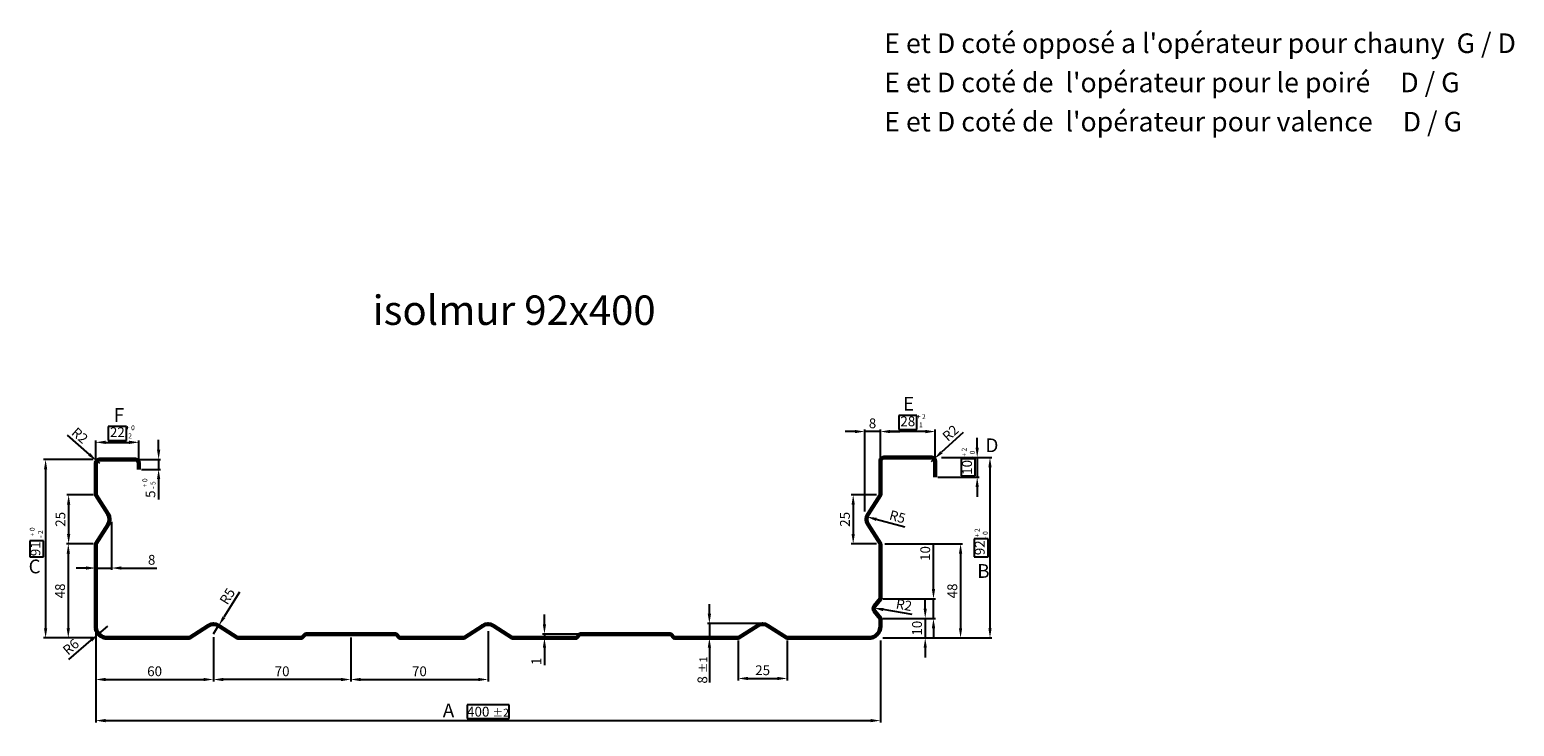
# Model space of a CAD drawing. Units: millimetres. Extents: x -16595 to -12434, y -84329 to -81906.
# Drawn here: x -16595 to -15838, y -84329 to -83973 of the extents above; entities that cross this region are included whole.
import ezdxf

# ---------------------------------------------------------------- set-up
doc = ezdxf.new("R2010")
doc.units = ezdxf.units.MM
doc.layers.get('Defpoints').update_dxf_attribs({"lineweight": 13})
doc.layers.add('COTATION', color=7, linetype='Continuous', lineweight=13)
doc.layers.add('FORT', color=7, linetype='Continuous', lineweight=60)
doc.styles.add('ARIAL', font='ARIAL.TTF')
doc.styles.get("Standard").update_dxf_attribs({"font": 'ARIAL.TTF'})
doc.dimstyles.new('ech1-2', dxfattribs={"dimscale": 2, "dimtxt": 2.5, "dimasz": 2.5, "dimexe": 0.5, "dimexo": 0.625, "dimgap": 0.5, "dimtad": 1, "dimdec": 1, "dimtxsty": 'ARIAL', "dimcen": 2.5, "dimadec": 0, "dimazin": 0, "dimtfac": 1, "dimtdec": 1, "dimtmove": 0, "dimatfit": 3, "dimfxl": 0, "dimarcsym": 0})
doc.dimstyles.new('ech1-2 E', dxfattribs={"dimscale": 2, "dimtxt": 2.5, "dimasz": 2.5, "dimexe": 0.5, "dimexo": 0.625, "dimgap": -0.5, "dimtad": 1, "dimdec": 1, "dimtxsty": 'ARIAL', "dimcen": 2.5, "dimadec": 0, "dimazin": 0, "dimtfac": 1, "dimtdec": 1, "dimtmove": 0, "dimatfit": 3, "dimfxl": 0, "dimarcsym": 0})

# ---------------------------------------------------------------- blocks, each defined once
blk = doc.blocks.new('*D21')
at = {"layer": 'COTATION', "color": 0, "lineweight": -2, "ltscale": 2}
for p, q in [((-16562.81, -84210.52), (-16576.39, -84210.52)), ((-16575.39, -84215.52), (-16575.39, -84230.52)), ((-16562.81, -84235.52), (-16576.39, -84235.52))]:
    blk.add_line(p, q, dxfattribs=at)
at = {"layer": 'COTATION', "color": 0, "ltscale": 2}
for points in [[(-16576.22, -84215.52), (-16574.55, -84215.52), (-16575.39, -84210.52)], [(-16576.22, -84230.52), (-16574.55, -84230.52), (-16575.39, -84235.52)]]:
    blk.add_solid(points, dxfattribs=at)
at = {"layer": 'Defpoints', "color": 0, "ltscale": 2}
for p in [(-16561.56, -84210.52), (-16575.39, -84235.52), (-16561.56, -84235.52)]:
    blk.add_point(p, dxfattribs=at)
at = {"layer": 'COTATION', "color": 0, "ltscale": 2, "insert": (-16578.94, -84223.02), "char_height": 5, "attachment_point": 5, "rotation": 90, "style": 'ARIAL'}
blk.add_mtext('25', dxfattribs=at)
blk = doc.blocks.new('*D22')
at = {"layer": 'COTATION', "color": 0, "linetype": 'ByBlock', "lineweight": -2, "ltscale": 2}
for p, q in [((-16553.56, -84224.27), (-16553.56, -84248.84)), ((-16566.56, -84247.84), (-16571.56, -84247.84)), ((-16561.56, -84246.59), (-16561.56, -84246.84)), ((-16561.56, -84247.84), (-16553.56, -84247.84)), ((-16548.56, -84247.84), (-16530.42, -84247.84))]:
    blk.add_line(p, q, dxfattribs=at)
at = {"layer": 'COTATION', "color": 0, "linetype": 'ByBlock', "ltscale": 2}
for points in [[(-16566.56, -84247.01), (-16566.56, -84248.68), (-16561.56, -84247.84)], [(-16548.56, -84247.01), (-16548.56, -84248.68), (-16553.56, -84247.84)]]:
    blk.add_solid(points, dxfattribs=at)
at = {"layer": 'Defpoints', "color": 0, "linetype": 'ByBlock', "ltscale": 2}
for p in [(-16553.56, -84223.02), (-16561.56, -84247.84), (-16561.56, -84247.84)]:
    blk.add_point(p, dxfattribs=at)
at = {"layer": 'COTATION', "color": 0, "linetype": 'ByBlock', "ltscale": 2, "insert": (-16533.06, -84244.29), "char_height": 5, "attachment_point": 5, "style": 'ARIAL'}
blk.add_mtext('8', dxfattribs=at)
blk = doc.blocks.new('*D23')
at = {"layer": 'COTATION', "color": 0, "lineweight": -2, "ltscale": 2}
for p, q in [((-16564.81, -84235.52), (-16576.57, -84235.52)), ((-16575.57, -84240.52), (-16575.57, -84278.52)), ((-16562.81, -84283.52), (-16576.57, -84283.52))]:
    blk.add_line(p, q, dxfattribs=at)
at = {"layer": 'COTATION', "color": 0, "ltscale": 2}
for points in [[(-16576.4, -84240.52), (-16574.73, -84240.52), (-16575.57, -84235.52)], [(-16576.4, -84278.52), (-16574.73, -84278.52), (-16575.57, -84283.52)]]:
    blk.add_solid(points, dxfattribs=at)
at = {"layer": 'Defpoints', "color": 0, "ltscale": 2}
for p in [(-16563.56, -84235.52), (-16575.57, -84283.52), (-16561.56, -84283.52)]:
    blk.add_point(p, dxfattribs=at)
at = {"layer": 'COTATION', "color": 0, "ltscale": 2, "insert": (-16579.12, -84259.52), "char_height": 5, "attachment_point": 5, "rotation": 90, "style": 'ARIAL'}
blk.add_mtext('48', dxfattribs=at)
blk = doc.blocks.new('*D24')
at = {"layer": 'COTATION', "color": 0, "lineweight": -2, "ltscale": 2}
for p, q in [((-16234.06, -84284.77), (-16234.06, -84305.17)), ((-16209.06, -84284.77), (-16209.06, -84305.17)), ((-16229.06, -84304.17), (-16214.06, -84304.17))]:
    blk.add_line(p, q, dxfattribs=at)
at = {"layer": 'COTATION', "color": 0, "ltscale": 2}
for points in [[(-16229.06, -84303.33), (-16229.06, -84305), (-16234.06, -84304.17)], [(-16214.06, -84303.33), (-16214.06, -84305), (-16209.06, -84304.17)]]:
    blk.add_solid(points, dxfattribs=at)
at = {"layer": 'Defpoints', "color": 0, "ltscale": 2}
for p in [(-16234.06, -84283.52), (-16209.06, -84283.52), (-16209.06, -84304.17)]:
    blk.add_point(p, dxfattribs=at)
at = {"layer": 'COTATION', "color": 0, "ltscale": 2, "insert": (-16221.56, -84300.61), "char_height": 5, "attachment_point": 5, "style": 'ARIAL'}
blk.add_mtext('25', dxfattribs=at)
blk = doc.blocks.new('*D25')
at = {"layer": 'COTATION', "color": 0, "lineweight": -2, "ltscale": 2}
for p, q in [((-16332.81, -84276.52), (-16332.81, -84271.52)), ((-16315.81, -84281.52), (-16333.81, -84281.52)), ((-16332.81, -84281.52), (-16332.81, -84283.52)), ((-16334.06, -84283.52), (-16333.81, -84283.52)), ((-16332.81, -84288.52), (-16332.81, -84297.36))]:
    blk.add_line(p, q, dxfattribs=at)
at = {"layer": 'COTATION', "color": 0, "ltscale": 2}
for points in [[(-16333.65, -84276.52), (-16331.98, -84276.52), (-16332.81, -84281.52)], [(-16333.65, -84288.52), (-16331.98, -84288.52), (-16332.81, -84283.52)]]:
    blk.add_solid(points, dxfattribs=at)
at = {"layer": 'Defpoints', "color": 0, "ltscale": 2}
for p in [(-16314.56, -84281.52), (-16332.81, -84283.52), (-16332.81, -84283.52)]:
    blk.add_point(p, dxfattribs=at)
at = {"layer": 'COTATION', "color": 0, "ltscale": 2, "insert": (-16336.32, -84295.44), "char_height": 5, "attachment_point": 5, "rotation": 90, "style": 'ARIAL'}
blk.add_mtext('1', dxfattribs=at)
blk = doc.blocks.new('*D26')
at = {"layer": 'COTATION', "color": 0, "lineweight": -2, "ltscale": 2}
for p, q in [((-16561.56, -84264.77), (-16561.56, -84305.69)), ((-16501.56, -84289.15), (-16501.56, -84305.69)), ((-16556.56, -84304.69), (-16506.56, -84304.69))]:
    blk.add_line(p, q, dxfattribs=at)
at = {"layer": 'COTATION', "color": 0, "ltscale": 2}
for points in [[(-16556.56, -84303.85), (-16556.56, -84305.52), (-16561.56, -84304.69)], [(-16506.56, -84303.85), (-16506.56, -84305.52), (-16501.56, -84304.69)]]:
    blk.add_solid(points, dxfattribs=at)
at = {"layer": 'Defpoints', "color": 0, "ltscale": 2}
for p in [(-16561.56, -84263.52), (-16501.56, -84287.9), (-16501.56, -84304.69)]:
    blk.add_point(p, dxfattribs=at)
at = {"layer": 'COTATION', "color": 0, "ltscale": 2, "insert": (-16531.56, -84301.13), "char_height": 5, "attachment_point": 5, "style": 'ARIAL'}
blk.add_mtext('60', dxfattribs=at)
blk = doc.blocks.new('*D27')
at = {"layer": 'COTATION', "color": 0, "lineweight": -2, "ltscale": 2}
for p, q in [((-16501.56, -84283.15), (-16501.56, -84305.69)), ((-16431.56, -84286.29), (-16431.56, -84305.69)), ((-16436.56, -84304.69), (-16496.56, -84304.69))]:
    blk.add_line(p, q, dxfattribs=at)
at = {"layer": 'COTATION', "color": 0, "ltscale": 2}
for points in [[(-16496.56, -84303.86), (-16496.56, -84305.53), (-16501.56, -84304.69)], [(-16436.56, -84303.86), (-16436.56, -84305.53), (-16431.56, -84304.69)]]:
    blk.add_solid(points, dxfattribs=at)
at = {"layer": 'Defpoints', "color": 0, "ltscale": 2}
for p in [(-16501.56, -84281.9), (-16431.56, -84285.04), (-16501.56, -84304.69)]:
    blk.add_point(p, dxfattribs=at)
at = {"layer": 'COTATION', "color": 0, "ltscale": 2, "insert": (-16466.56, -84301.14), "char_height": 5, "attachment_point": 5, "style": 'ARIAL'}
blk.add_mtext('70', dxfattribs=at)
blk = doc.blocks.new('*D28')
at = {"layer": 'COTATION', "color": 0, "lineweight": -2, "ltscale": 2}
for p, q in [((-16361.56, -84280.11), (-16361.56, -84305.69)), ((-16431.56, -84283.29), (-16431.56, -84305.69)), ((-16426.56, -84304.69), (-16366.56, -84304.69))]:
    blk.add_line(p, q, dxfattribs=at)
at = {"layer": 'COTATION', "color": 0, "ltscale": 2}
for points in [[(-16426.56, -84303.86), (-16426.56, -84305.53), (-16431.56, -84304.69)], [(-16366.56, -84303.86), (-16366.56, -84305.53), (-16361.56, -84304.69)]]:
    blk.add_solid(points, dxfattribs=at)
at = {"layer": 'Defpoints', "color": 0, "ltscale": 2}
for p in [(-16431.56, -84282.04), (-16361.56, -84278.86), (-16361.56, -84304.69)]:
    blk.add_point(p, dxfattribs=at)
at = {"layer": 'COTATION', "color": 0, "ltscale": 2, "insert": (-16396.56, -84301.14), "char_height": 5, "attachment_point": 5, "style": 'ARIAL'}
blk.add_mtext('70', dxfattribs=at)
blk = doc.blocks.new('*D29')
at = {"layer": 'COTATION', "color": 0, "lineweight": -2, "ltscale": 2}
for p, q in [((-16130.31, -84191.52), (-16104.66, -84191.52)), ((-16105.66, -84196.52), (-16105.66, -84278.52)), ((-16106.66, -84232.97), (-16113.76, -84232.97)), ((-16113.76, -84232.97), (-16113.76, -84242.08)), ((-16106.66, -84242.08), (-16106.66, -84232.97)), ((-16113.76, -84242.08), (-16106.66, -84242.08)), ((-16160.31, -84283.52), (-16104.66, -84283.52))]:
    blk.add_line(p, q, dxfattribs=at)
at = {"layer": 'COTATION', "color": 0, "ltscale": 2}
for points in [[(-16106.49, -84196.52), (-16104.83, -84196.52), (-16105.66, -84191.52)], [(-16106.49, -84278.52), (-16104.83, -84278.52), (-16105.66, -84283.52)]]:
    blk.add_solid(points, dxfattribs=at)
at = {"layer": 'Defpoints', "color": 0, "ltscale": 2}
for p in [(-16131.56, -84191.52), (-16161.56, -84283.52), (-16105.66, -84283.52)]:
    blk.add_point(p, dxfattribs=at)
at = {"layer": 'COTATION', "color": 0, "ltscale": 2, "insert": (-16110.21, -84237.52), "char_height": 5, "attachment_point": 5, "rotation": 90, "style": 'ARIAL'}
blk.add_mtext('92', dxfattribs=at)
blk = doc.blocks.new('*D30')
at = {"layer": 'COTATION', "color": 0, "lineweight": -2, "ltscale": 2}
for p, q in [((-16134.47, -84258.52), (-16134.47, -84236.09)), ((-16160.31, -84263.52), (-16133.47, -84263.52)), ((-16134.47, -84273.52), (-16134.47, -84263.52)), ((-16160.31, -84273.52), (-16133.47, -84273.52)), ((-16134.47, -84278.52), (-16134.47, -84283.52))]:
    blk.add_line(p, q, dxfattribs=at)
at = {"layer": 'COTATION', "color": 0, "ltscale": 2}
for points in [[(-16135.3, -84258.52), (-16133.63, -84258.52), (-16134.47, -84263.52)], [(-16135.3, -84278.52), (-16133.63, -84278.52), (-16134.47, -84273.52)]]:
    blk.add_solid(points, dxfattribs=at)
at = {"layer": 'Defpoints', "color": 0, "ltscale": 2}
for p in [(-16161.56, -84263.52), (-16161.56, -84273.52), (-16134.47, -84273.52)]:
    blk.add_point(p, dxfattribs=at)
at = {"layer": 'COTATION', "color": 0, "ltscale": 2, "insert": (-16138.02, -84240.43), "char_height": 5, "attachment_point": 5, "rotation": 90, "style": 'ARIAL'}
blk.add_mtext('10', dxfattribs=at)
blk = doc.blocks.new('*D31')
at = {"layer": 'COTATION', "color": 0, "lineweight": -2, "ltscale": 2}
for p, q in [((-16138.67, -84268.52), (-16138.67, -84263.52)), ((-16155.31, -84273.52), (-16137.67, -84273.52)), ((-16138.67, -84273.52), (-16138.67, -84283.52)), ((-16155.31, -84283.52), (-16137.67, -84283.52)), ((-16138.67, -84288.52), (-16138.67, -84293.52))]:
    blk.add_line(p, q, dxfattribs=at)
at = {"layer": 'COTATION', "color": 0, "ltscale": 2}
for points in [[(-16139.5, -84268.52), (-16137.84, -84268.52), (-16138.67, -84273.52)], [(-16139.5, -84288.52), (-16137.84, -84288.52), (-16138.67, -84283.52)]]:
    blk.add_solid(points, dxfattribs=at)
at = {"layer": 'Defpoints', "color": 0, "ltscale": 2}
for p in [(-16156.56, -84273.52), (-16156.56, -84283.52), (-16138.67, -84283.52)]:
    blk.add_point(p, dxfattribs=at)
at = {"layer": 'COTATION', "color": 0, "ltscale": 2, "insert": (-16142.22, -84278.52), "char_height": 5, "attachment_point": 5, "rotation": 90, "style": 'ARIAL'}
blk.add_mtext('10', dxfattribs=at)
blk = doc.blocks.new('*D32')
at = {"layer": 'COTATION', "color": 0, "lineweight": -2, "ltscale": 2}
for p, q in [((-16159.31, -84235.52), (-16119.66, -84235.52)), ((-16120.66, -84240.52), (-16120.66, -84278.52)), ((-16160.31, -84283.52), (-16119.66, -84283.52))]:
    blk.add_line(p, q, dxfattribs=at)
at = {"layer": 'COTATION', "color": 0, "ltscale": 2}
for points in [[(-16121.49, -84240.52), (-16119.82, -84240.52), (-16120.66, -84235.52)], [(-16121.49, -84278.52), (-16119.82, -84278.52), (-16120.66, -84283.52)]]:
    blk.add_solid(points, dxfattribs=at)
at = {"layer": 'Defpoints', "color": 0, "ltscale": 2}
for p in [(-16160.56, -84235.52), (-16161.56, -84283.52), (-16120.66, -84283.52)]:
    blk.add_point(p, dxfattribs=at)
at = {"layer": 'COTATION', "color": 0, "ltscale": 2, "insert": (-16124.21, -84259.52), "char_height": 5, "attachment_point": 5, "rotation": 90, "style": 'ARIAL'}
blk.add_mtext('48', dxfattribs=at)
blk = doc.blocks.new('*D33')
at = {"layer": 'COTATION', "color": 0, "lineweight": -2, "ltscale": 2}
for p, q in [((-16562.81, -84192.52), (-16588.14, -84192.52)), ((-16587.14, -84197.52), (-16587.14, -84278.52)), ((-16588.14, -84233.92), (-16595.24, -84233.92)), ((-16595.24, -84233.92), (-16595.24, -84242.12)), ((-16588.14, -84242.12), (-16588.14, -84233.92)), ((-16595.24, -84242.12), (-16588.14, -84242.12)), ((-16562.81, -84283.52), (-16588.14, -84283.52))]:
    blk.add_line(p, q, dxfattribs=at)
at = {"layer": 'COTATION', "color": 0, "ltscale": 2}
for points in [[(-16587.97, -84197.52), (-16586.3, -84197.52), (-16587.14, -84192.52)], [(-16587.97, -84278.52), (-16586.3, -84278.52), (-16587.14, -84283.52)]]:
    blk.add_solid(points, dxfattribs=at)
at = {"layer": 'Defpoints', "color": 0, "ltscale": 2}
for p in [(-16561.56, -84192.52), (-16587.14, -84283.52), (-16561.56, -84283.52)]:
    blk.add_point(p, dxfattribs=at)
at = {"layer": 'COTATION', "color": 0, "ltscale": 2, "insert": (-16591.69, -84238.02), "char_height": 5, "attachment_point": 5, "rotation": 90, "style": 'ARIAL'}
blk.add_mtext('91', dxfattribs=at)
blk = doc.blocks.new('*D34')
at = {"layer": 'COTATION', "color": 0, "lineweight": -2, "ltscale": 2}
for p, q in [((-16561.56, -84284.77), (-16561.56, -84326.65)), ((-16161.56, -84284.77), (-16161.56, -84326.65)), ((-16350.87, -84317.55), (-16372.26, -84317.55)), ((-16372.26, -84317.55), (-16372.26, -84324.65)), ((-16350.87, -84324.65), (-16350.87, -84317.55)), ((-16556.56, -84325.65), (-16166.56, -84325.65)), ((-16372.26, -84324.65), (-16350.87, -84324.65))]:
    blk.add_line(p, q, dxfattribs=at)
at = {"layer": 'COTATION', "color": 0, "ltscale": 2}
for points in [[(-16556.56, -84324.82), (-16556.56, -84326.49), (-16561.56, -84325.65)], [(-16166.56, -84324.82), (-16166.56, -84326.49), (-16161.56, -84325.65)]]:
    blk.add_solid(points, dxfattribs=at)
at = {"layer": 'Defpoints', "color": 0, "ltscale": 2}
for p in [(-16561.56, -84283.52), (-16161.56, -84283.52), (-16161.56, -84325.65)]:
    blk.add_point(p, dxfattribs=at)
at = {"layer": 'COTATION', "color": 0, "ltscale": 2, "insert": (-16361.56, -84321.1), "char_height": 5, "attachment_point": 5, "style": 'ARIAL'}
blk.add_mtext('400 {\\H0.8x;%%P2}', dxfattribs=at)
blk = doc.blocks.new('*D35')
at = {"layer": 'COTATION', "color": 0, "lineweight": -2, "ltscale": 2}
for p, q in [((-16555.56, -84277.52), (-16560.11, -84281.43)), ((-16575.33, -84294.5), (-16563.91, -84284.69))]:
    blk.add_line(p, q, dxfattribs=at)
at = {"layer": 'COTATION', "color": 0, "ltscale": 2}
blk.add_solid([(-16564.45, -84284.06), (-16563.36, -84285.32), (-16560.11, -84281.43)], dxfattribs=at)
at = {"layer": 'Defpoints', "color": 0, "ltscale": 2}
for p in [(-16560.11, -84281.43), (-16555.56, -84277.52)]:
    blk.add_point(p, dxfattribs=at)
at = {"layer": 'COTATION', "color": 0, "ltscale": 2, "insert": (-16573.83, -84288.53), "char_height": 5, "attachment_point": 5, "rotation": 40.6693, "style": 'ARIAL'}
blk.add_mtext('R6', dxfattribs=at)
blk = doc.blocks.new('*D36')
at = {"layer": 'COTATION', "color": 0, "lineweight": -2, "ltscale": 2}
for p, q in [((-16529.52, -84187.52), (-16529.52, -84182.52)), ((-16540.31, -84192.52), (-16528.52, -84192.52)), ((-16538.31, -84197.52), (-16528.52, -84197.52)), ((-16529.52, -84192.52), (-16529.52, -84197.52)), ((-16529.52, -84202.52), (-16529.52, -84212.84))]:
    blk.add_line(p, q, dxfattribs=at)
at = {"layer": 'COTATION', "color": 0, "ltscale": 2}
for points in [[(-16530.35, -84187.52), (-16528.69, -84187.52), (-16529.52, -84192.52)], [(-16530.35, -84202.52), (-16528.69, -84202.52), (-16529.52, -84197.52)]]:
    blk.add_solid(points, dxfattribs=at)
at = {"layer": 'Defpoints', "color": 0, "ltscale": 2}
for p in [(-16541.56, -84192.52), (-16539.56, -84197.52), (-16529.52, -84197.52)]:
    blk.add_point(p, dxfattribs=at)
at = {"layer": 'COTATION', "color": 0, "ltscale": 2, "insert": (-16533.06, -84210.18), "char_height": 5, "attachment_point": 5, "rotation": 90, "style": 'ARIAL'}
blk.add_mtext('5', dxfattribs=at)
blk = doc.blocks.new('*D37')
at = {"layer": 'COTATION', "color": 0, "lineweight": -2}
for p, q in [((-16545.96, -84175.73), (-16555.16, -84175.73)), ((-16555.16, -84175.73), (-16555.16, -84182.75)), ((-16545.96, -84182.75), (-16545.96, -84175.73)), ((-16561.56, -84193.27), (-16561.56, -84182.75)), ((-16556.56, -84183.75), (-16544.56, -84183.75)), ((-16555.16, -84182.75), (-16545.96, -84182.75)), ((-16539.56, -84193.27), (-16539.56, -84182.75))]:
    blk.add_line(p, q, dxfattribs=at)
at = {"layer": 'COTATION', "color": 0}
for points in [[(-16556.56, -84182.91), (-16556.56, -84184.58), (-16561.56, -84183.75)], [(-16544.56, -84182.91), (-16544.56, -84184.58), (-16539.56, -84183.75)]]:
    blk.add_solid(points, dxfattribs=at)
at = {"layer": 'Defpoints', "color": 0}
for p in [(-16539.56, -84183.75), (-16561.56, -84194.52), (-16539.56, -84194.52)]:
    blk.add_point(p, dxfattribs=at)
at = {"layer": 'COTATION', "color": 0, "insert": (-16550.56, -84179.24), "char_height": 5, "attachment_point": 5, "style": 'ARIAL'}
blk.add_mtext('22', dxfattribs=at)
blk = doc.blocks.new('*D38')
at = {"layer": 'COTATION', "color": 0, "lineweight": -2, "ltscale": 2}
for p, q in [((-16112.18, -84186.52), (-16112.18, -84181.52)), ((-16130.31, -84191.52), (-16111.18, -84191.52)), ((-16113.18, -84192.18), (-16120.28, -84192.18)), ((-16120.28, -84192.18), (-16120.28, -84200.86)), ((-16113.18, -84200.86), (-16113.18, -84192.18)), ((-16112.18, -84191.52), (-16112.18, -84201.52)), ((-16132.31, -84201.52), (-16111.18, -84201.52)), ((-16120.28, -84200.86), (-16113.18, -84200.86)), ((-16112.18, -84206.52), (-16112.18, -84211.52))]:
    blk.add_line(p, q, dxfattribs=at)
at = {"layer": 'COTATION', "color": 0, "ltscale": 2}
for points in [[(-16113.01, -84186.52), (-16111.34, -84186.52), (-16112.18, -84191.52)], [(-16113.01, -84206.52), (-16111.34, -84206.52), (-16112.18, -84201.52)]]:
    blk.add_solid(points, dxfattribs=at)
at = {"layer": 'Defpoints', "color": 0, "ltscale": 2}
for p in [(-16131.56, -84191.52), (-16133.56, -84201.52), (-16112.18, -84201.52)]:
    blk.add_point(p, dxfattribs=at)
at = {"layer": 'COTATION', "color": 0, "ltscale": 2, "insert": (-16116.73, -84196.52), "char_height": 5, "attachment_point": 5, "rotation": 90, "style": 'ARIAL'}
blk.add_mtext('10', dxfattribs=at)
blk = doc.blocks.new('*D39')
at = {"layer": 'COTATION', "color": 0, "lineweight": -2}
for p, q in [((-16488.25, -84260.18), (-16496.26, -84272.98)), ((-16501.56, -84281.46), (-16498.91, -84277.22))]:
    blk.add_line(p, q, dxfattribs=at)
at = {"layer": 'COTATION', "color": 0}
blk.add_solid([(-16496.96, -84272.54), (-16495.55, -84273.42), (-16498.91, -84277.22)], dxfattribs=at)
at = {"layer": 'Defpoints', "color": 0}
for p in [(-16501.56, -84281.46), (-16498.91, -84277.22)]:
    blk.add_point(p, dxfattribs=at)
at = {"layer": 'COTATION', "color": 0, "insert": (-16493.93, -84262.58), "char_height": 5, "attachment_point": 5, "rotation": 57.96513, "style": 'ARIAL'}
blk.add_mtext('R5', dxfattribs=at)
blk = doc.blocks.new('*D40')
at = {"layer": 'COTATION', "color": 0, "lineweight": -2}
for p, q in [((-16248.73, -84271.19), (-16248.73, -84266.19)), ((-16222.87, -84276.19), (-16249.73, -84276.19)), ((-16248.73, -84276.19), (-16248.73, -84283.52)), ((-16249.98, -84283.52), (-16249.73, -84283.52)), ((-16248.73, -84288.52), (-16248.73, -84306.21))]:
    blk.add_line(p, q, dxfattribs=at)
at = {"layer": 'COTATION', "color": 0}
for points in [[(-16249.56, -84271.19), (-16247.89, -84271.19), (-16248.73, -84276.19)], [(-16249.56, -84288.52), (-16247.89, -84288.52), (-16248.73, -84283.52)]]:
    blk.add_solid(points, dxfattribs=at)
at = {"layer": 'Defpoints', "color": 0}
for p in [(-16221.62, -84276.19), (-16248.73, -84283.52), (-16248.73, -84283.52)]:
    blk.add_point(p, dxfattribs=at)
at = {"layer": 'COTATION', "color": 0, "insert": (-16252.28, -84299.87), "char_height": 5, "attachment_point": 5, "rotation": 90, "style": 'ARIAL'}
blk.add_mtext('8 {\\H0.8x;%%P1}', dxfattribs=at)
blk = doc.blocks.new('*D41')
at = {"layer": 'COTATION', "color": 0, "lineweight": -2}
for p, q in [((-16142.93, -84170.14), (-16152.19, -84170.14)), ((-16152.19, -84170.14), (-16152.19, -84177.25)), ((-16142.93, -84177.25), (-16142.93, -84170.14)), ((-16161.56, -84192.27), (-16161.56, -84177.25)), ((-16138.56, -84178.25), (-16156.56, -84178.25)), ((-16152.19, -84177.25), (-16142.93, -84177.25)), ((-16133.56, -84192.27), (-16133.56, -84177.25))]:
    blk.add_line(p, q, dxfattribs=at)
at = {"layer": 'COTATION', "color": 0}
for points in [[(-16156.56, -84177.41), (-16156.56, -84179.08), (-16161.56, -84178.25)], [(-16138.56, -84177.41), (-16138.56, -84179.08), (-16133.56, -84178.25)]]:
    blk.add_solid(points, dxfattribs=at)
at = {"layer": 'Defpoints', "color": 0}
for p in [(-16161.56, -84178.25), (-16161.56, -84193.52), (-16133.56, -84193.52)]:
    blk.add_point(p, dxfattribs=at)
at = {"layer": 'COTATION', "color": 0, "insert": (-16147.56, -84173.69), "char_height": 5, "attachment_point": 5, "style": 'ARIAL'}
blk.add_mtext('28', dxfattribs=at)
blk = doc.blocks.new('*D42')
at = {"layer": 'COTATION', "color": 0, "lineweight": -2}
for p, q in [((-16174.54, -84178.25), (-16179.54, -84178.25)), ((-16169.54, -84219.08), (-16169.54, -84177.25)), ((-16161.56, -84178.25), (-16169.54, -84178.25)), ((-16161.56, -84192.27), (-16161.56, -84177.25)), ((-16156.56, -84178.25), (-16151.56, -84178.25))]:
    blk.add_line(p, q, dxfattribs=at)
at = {"layer": 'COTATION', "color": 0}
for points in [[(-16174.54, -84177.42), (-16174.54, -84179.09), (-16169.54, -84178.25)], [(-16156.56, -84177.42), (-16156.56, -84179.09), (-16161.56, -84178.25)]]:
    blk.add_solid(points, dxfattribs=at)
at = {"layer": 'Defpoints', "color": 0}
for p in [(-16169.54, -84178.25), (-16161.56, -84193.52), (-16169.54, -84220.33)]:
    blk.add_point(p, dxfattribs=at)
at = {"layer": 'COTATION', "color": 0, "insert": (-16165.55, -84174.7), "char_height": 5, "attachment_point": 5, "style": 'ARIAL'}
blk.add_mtext('8', dxfattribs=at)
blk = doc.blocks.new('*D43')
at = {"layer": 'COTATION', "color": 0, "lineweight": -2}
blk.add_line((-16145.26, -84271.62), (-16160.05, -84269.04), dxfattribs=at)
at = {"layer": 'COTATION', "color": 0}
blk.add_solid([(-16159.9, -84268.22), (-16160.19, -84269.86), (-16164.97, -84268.18)], dxfattribs=at)
at = {"layer": 'Defpoints', "color": 0}
for p in [(-16164.97, -84268.18), (-16163, -84268.52)]:
    blk.add_point(p, dxfattribs=at)
at = {"layer": 'COTATION', "color": 0, "insert": (-16149.59, -84267.3), "char_height": 5, "attachment_point": 5, "rotation": 350.1095, "style": 'ARIAL'}
blk.add_mtext('R2', dxfattribs=at)
blk = doc.blocks.new('*D44')
at = {"layer": 'COTATION', "color": 0, "lineweight": -2}
for p, q in [((-16163.56, -84210.52), (-16176.41, -84210.52)), ((-16175.41, -84215.52), (-16175.41, -84230.52)), ((-16163.56, -84235.52), (-16176.41, -84235.52))]:
    blk.add_line(p, q, dxfattribs=at)
at = {"layer": 'COTATION', "color": 0}
for points in [[(-16176.24, -84215.52), (-16174.58, -84215.52), (-16175.41, -84210.52)], [(-16176.24, -84230.52), (-16174.58, -84230.52), (-16175.41, -84235.52)]]:
    blk.add_solid(points, dxfattribs=at)
at = {"layer": 'Defpoints', "color": 0}
for p in [(-16162.31, -84210.52), (-16175.41, -84235.52), (-16162.31, -84235.52)]:
    blk.add_point(p, dxfattribs=at)
at = {"layer": 'COTATION', "color": 0, "insert": (-16178.96, -84223.02), "char_height": 5, "attachment_point": 5, "rotation": 90, "style": 'ARIAL'}
blk.add_mtext('25', dxfattribs=at)
blk = doc.blocks.new('*D45')
at = {"layer": 'COTATION', "color": 0, "lineweight": -2}
blk.add_line((-16149.08, -84227.08), (-16163.63, -84223.02), dxfattribs=at)
at = {"layer": 'COTATION', "color": 0}
blk.add_solid([(-16163.4, -84222.22), (-16163.85, -84223.82), (-16168.44, -84221.68)], dxfattribs=at)
at = {"layer": 'Defpoints', "color": 0}
for p in [(-16168.44, -84221.68), (-16163.63, -84223.02)]:
    blk.add_point(p, dxfattribs=at)
at = {"layer": 'COTATION', "color": 0, "insert": (-16152.99, -84222.31), "char_height": 5, "attachment_point": 5, "rotation": 344.39564, "style": 'ARIAL'}
blk.add_mtext('R5', dxfattribs=at)
blk = doc.blocks.new('*D46')
at = {"layer": 'COTATION', "color": 0, "lineweight": -2}
for p, q in [((-16576.18, -84180.09), (-16564.85, -84189.93)), ((-16559.56, -84194.52), (-16561.07, -84193.21))]:
    blk.add_line(p, q, dxfattribs=at)
at = {"layer": 'COTATION', "color": 0}
blk.add_solid([(-16564.3, -84189.3), (-16565.39, -84190.56), (-16561.07, -84193.21)], dxfattribs=at)
at = {"layer": 'Defpoints', "color": 0}
for p in [(-16561.07, -84193.21), (-16559.56, -84194.52)]:
    blk.add_point(p, dxfattribs=at)
at = {"layer": 'COTATION', "color": 0, "insert": (-16570.1, -84180.72), "char_height": 5, "attachment_point": 5, "rotation": 319.01669, "style": 'ARIAL'}
blk.add_mtext('R2', dxfattribs=at)
blk = doc.blocks.new('*D47')
at = {"layer": 'COTATION', "color": 0, "lineweight": -2}
for p, q in [((-16119.3, -84178.69), (-16130.39, -84188.8)), ((-16135.56, -84193.52), (-16134.08, -84192.17))]:
    blk.add_line(p, q, dxfattribs=at)
at = {"layer": 'COTATION', "color": 0}
blk.add_solid([(-16130.95, -84188.19), (-16129.83, -84189.42), (-16134.08, -84192.17)], dxfattribs=at)
at = {"layer": 'Defpoints', "color": 0}
for p in [(-16135.56, -84193.52), (-16134.08, -84192.17)]:
    blk.add_point(p, dxfattribs=at)
at = {"layer": 'COTATION', "color": 0, "insert": (-16125.36, -84179.47), "char_height": 5, "attachment_point": 5, "rotation": 42.36509, "style": 'ARIAL'}
blk.add_mtext('R2', dxfattribs=at)

msp = doc.modelspace()

# ---------------------------------------------------------------- linework, layer by layer
at = {"layer": 'FORT', "ltscale": 2}
msp.add_lwpolyline([(-16133.563, -84201.522), (-16133.563, -84193.522, 0.4142136), (-16135.563, -84191.522), (-16159.563, -84191.522, 0.4142136), (-16161.563, -84193.522), (-16161.563, -84210.522), (-16167.838, -84220.326, 0.2926028), (-16167.838, -84225.717), (-16161.563, -84235.522), (-16161.563, -84263.522), (-16164.563, -84267.272, 0.3507811), (-16164.563, -84269.771), (-16161.563, -84273.522), (-16161.563, -84277.522, -0.4142136), (-16167.563, -84283.522), (-16208.77, -84283.522, -0.1432972), (-16209.309, -84283.364), (-16218.867, -84277.247, 0.2926028), (-16224.258, -84277.247), (-16233.816, -84283.364, -0.1432972), (-16234.355, -84283.522), (-16266.148, -84283.522, -0.1989124), (-16266.855, -84283.229), (-16268.27, -84281.815, 0.1989124), (-16268.977, -84281.522), (-16314.148, -84281.522, 0.1989124), (-16314.855, -84281.815), (-16316.27, -84283.229, -0.1989124), (-16316.977, -84283.522), (-16348.77, -84283.522, -0.1432972), (-16349.309, -84283.364), (-16358.867, -84277.247, 0.2926028), (-16364.258, -84277.247), (-16373.816, -84283.364, -0.1432972), (-16374.355, -84283.522), (-16406.148, -84283.522, -0.1989124), (-16406.855, -84283.229), (-16408.27, -84281.815, 0.1989124), (-16408.977, -84281.522), (-16454.148, -84281.522, 0.1989124), (-16454.855, -84281.815), (-16456.27, -84283.229, -0.1989124), (-16456.977, -84283.522), (-16488.77, -84283.522, -0.1432972), (-16489.309, -84283.364), (-16498.867, -84277.247, 0.2926028), (-16504.258, -84277.247), (-16513.816, -84283.364, -0.1432972), (-16514.355, -84283.522), (-16555.563, -84283.522, -0.4142136), (-16561.563, -84277.522), (-16561.563, -84235.522), (-16555.287, -84225.717, 0.2926028), (-16555.287, -84220.326), (-16561.563, -84210.522), (-16561.563, -84194.522, -0.4142136), (-16559.563, -84192.522), (-16541.563, -84192.522, -0.4142136), (-16539.563, -84194.522), (-16539.563, -84197.522)], format="xyb", dxfattribs=at)

# ---------------------------------------------------------------- texts
at = {"layer": 'COTATION', "attachment_point": 1}
for s, insert, char_height, width in [('isolmur 92x400', (-16420.414, -84108.855), 15, 595.2789), ('{\\fArial|b1|i0|c0|p34;E}', (-16149.967, -84160.559), 7, 32.9013), ('{\\fArial|b1|i0|c0|p34;F}', (-16552.348, -84166.296), 7, 32.9013), (' + 0\\P  - 2\\P ', (-16546.972, -84175.06), 2.5, 15.4206), (' + 2\\P  - 1\\P ', (-16143.758, -84169.433), 2.5, 15.4206), ('{\\fArial|b1|i0|c0|p34;D}', (-16107.926, -84181.758), 7, 32.9013), ('{\\fArial|b1|i0|c0|p34;C}', (-16595.805, -84243.542), 7, 32.9013), ('{\\fArial|b1|i0|c0|p34;B}', (-16112.151, -84245.853), 7, 32.9013), ('{\\fArial|b1|i0|c0|p34;A}', (-16384.623, -84316.938), 7, 32.9013)]:
    msp.add_mtext(s, dxfattribs=dict(at, insert=insert, char_height=char_height, width=width))
at = {"layer": 'COTATION', "char_height": 2.5, "width": 15.4206, "attachment_point": 1, "rotation": 90}
for s, insert in [(' + 2\\P  - 0\\P ', (-16120.069, -84191.849)), (' + 0\\P  - 5\\P ', (-16537.783, -84207.458)), (' + 0\\P  - 2\\P ', (-16595.196, -84232.449)), (' + 2\\P  - 0\\P ', (-16113.484, -84232.909))]:
    msp.add_mtext(s, dxfattribs=dict(at, insert=insert))
at = {"layer": 'FORT', "color": 1, "char_height": 10, "width": 391.08414, "attachment_point": 1}
for s, insert in [("E et D coté opposé a l'opérateur pour chauny  {\\C3;G / D}", (-16159.595, -83975.22)), ("E et D coté de  l'opérateur pour le poiré    {\\C3; D / G}", (-16159.595, -83995.22)), ("E et D coté de  l'opérateur pour valence  {\\C3;   D / G}", (-16159.595, -84015.22))]:
    msp.add_mtext(s, dxfattribs=dict(at, insert=insert))

# ---------------------------------------------------------------- dimensions: what is measured, and where the dimension line sits
at = {"layer": 'COTATION'}
for center, mpoint, picture, middle in [((-16559.563, -84194.522), (-16561.072, -84193.21), '*D46', (-16572.4, -84183.369)), ((-16135.563, -84193.522), (-16134.085, -84192.174), '*D47', (-16122.998, -84182.062)), ((-16501.563, -84281.458), (-16498.91, -84277.219), '*D39', (-16493.93, -84262.582))]:
    dim = msp.add_radius_dim(center=center, mpoint=mpoint, dimstyle='ech1-2', dxfattribs=at)
    dim.commit()
    dim.dimension.update_dxf_attribs({"geometry": picture, "text_midpoint": middle})
for base, p1, p2, dimstyle, picture, middle in [((-16539.563, -84183.748), (-16561.563, -84194.522), (-16539.563, -84194.522), 'ech1-2 E', '*D37', (-16550.563, -84179.237)), ((-16169.538, -84178.255), (-16161.563, -84193.522), (-16169.538, -84220.326), 'ech1-2', '*D42', (-16165.55, -84174.702)), ((-16161.563, -84178.247), (-16133.563, -84193.522), (-16161.563, -84193.522), 'ech1-2 E', '*D41', (-16147.563, -84173.694))]:
    dim = msp.add_linear_dim(base=base, p1=p1, p2=p2, dimstyle=dimstyle, dxfattribs=at)
    dim.commit()
    dim.dimension.update_dxf_attribs({"geometry": picture, "text_midpoint": middle})
at = {"layer": 'COTATION', "ltscale": 2}
for base, p1, p2, dimstyle, picture, middle in [((-16529.52, -84197.522), (-16541.563, -84192.522), (-16539.563, -84197.522), 'ech1-2', '*D36', (-16533.063, -84210.179)), ((-16112.175, -84201.522), (-16131.563, -84191.522), (-16133.563, -84201.522), 'ech1-2 E', '*D38', (-16116.728, -84196.522)), ((-16587.135, -84283.522), (-16561.563, -84192.522), (-16561.563, -84283.522), 'ech1-2 E', '*D33', (-16591.688, -84238.022)), ((-16105.658, -84283.522), (-16131.563, -84191.522), (-16161.563, -84283.522), 'ech1-2 E', '*D29', (-16110.211, -84237.522)), ((-16575.567, -84283.522), (-16563.563, -84235.522), (-16561.563, -84283.522), 'ech1-2', '*D23', (-16579.12, -84259.522)), ((-16138.671, -84283.522), (-16156.563, -84273.522), (-16156.563, -84283.522), 'ech1-2', '*D31', (-16142.224, -84278.522))]:
    dim = msp.add_linear_dim(base=base, p1=p1, p2=p2, angle=90, dimstyle=dimstyle, dxfattribs=at)
    dim.commit()
    dim.dimension.update_dxf_attribs({"geometry": picture, "text_midpoint": middle})
for base, p1, p2, picture, middle in [((-16575.387, -84235.522), (-16561.563, -84210.522), (-16561.563, -84235.522), '*D21', (-16575.387, -84223.022)), ((-16120.657, -84283.522), (-16160.563, -84235.522), (-16161.563, -84283.522), '*D32', (-16120.657, -84259.522)), ((-16134.467, -84273.522), (-16161.563, -84263.522), (-16161.563, -84273.522), '*D30', (-16134.467, -84240.425))]:
    dim = msp.add_linear_dim(base=base, p1=p1, p2=p2, angle=90, dimstyle='ech1-2', dxfattribs=at)
    dim.commit()
    dim.dimension.update_dxf_attribs({"geometry": picture, "text_midpoint": middle, "dimtype": 160})
at = {"layer": 'COTATION'}
dim = msp.add_linear_dim(base=(-16175.409, -84235.522), p1=(-16162.313, -84210.522), p2=(-16162.313, -84235.522), angle=90, dimstyle='ech1-2', dxfattribs=at)
dim.commit()
dim.dimension.update_dxf_attribs({"geometry": '*D44', "text_midpoint": (-16178.962, -84223.022)})
for center, mpoint, picture, middle in [((-16163.626, -84223.022), (-16168.442, -84221.677), '*D45', (-16153.946, -84225.725)), ((-16163.001, -84268.522), (-16164.972, -84268.178), '*D43', (-16150.189, -84270.756))]:
    dim = msp.add_radius_dim(center=center, mpoint=mpoint, dimstyle='ech1-2', override={"dimtmove": 1}, dxfattribs=at)
    dim.commit()
    dim.dimension.update_dxf_attribs({"geometry": picture, "text_midpoint": middle, "dimtype": 164})
at = {"layer": 'COTATION', "linetype": 'ByBlock', "ltscale": 2}
dim = msp.add_linear_dim(base=(-16561.563, -84247.842), p1=(-16553.563, -84223.022), p2=(-16561.563, -84247.842), dimstyle='ech1-2', dxfattribs=at)
dim.commit()
dim.dimension.update_dxf_attribs({"geometry": '*D22', "text_midpoint": (-16533.063, -84247.842), "dimtype": 160})
at = {"layer": 'COTATION', "ltscale": 2}
for base, p1, p2, picture, middle in [((-16501.563, -84304.687), (-16561.563, -84263.522), (-16501.563, -84287.902), '*D26', (-16531.563, -84301.134)), ((-16501.563, -84304.693), (-16431.563, -84285.045), (-16501.563, -84281.902), '*D27', (-16466.563, -84301.14)), ((-16361.563, -84304.693), (-16431.563, -84282.045), (-16361.563, -84278.858), '*D28', (-16396.563, -84301.14)), ((-16209.063, -84304.167), (-16234.063, -84283.522), (-16209.063, -84283.522), '*D24', (-16221.563, -84300.614))]:
    dim = msp.add_linear_dim(base=base, p1=p1, p2=p2, dimstyle='ech1-2', dxfattribs=at)
    dim.commit()
    dim.dimension.update_dxf_attribs({"geometry": picture, "text_midpoint": middle})
at = {"layer": 'COTATION'}
dim = msp.add_linear_dim(base=(-16248.726, -84283.522), p1=(-16221.624, -84276.19), p2=(-16248.726, -84283.522), angle=90, text='8 {\\H0.8x;%%P1}', dimstyle='ech1-2', dxfattribs=at)
dim.commit()
dim.dimension.update_dxf_attribs({"geometry": '*D40', "text_midpoint": (-16252.279, -84299.867)})
at = {"layer": 'COTATION', "ltscale": 2}
dim = msp.add_linear_dim(base=(-16332.813, -84283.522), p1=(-16314.563, -84281.522), p2=(-16332.813, -84283.522), angle=90, text='1', dimstyle='ech1-2', dxfattribs=at)
dim.commit()
dim.dimension.update_dxf_attribs({"geometry": '*D25', "text_midpoint": (-16336.323, -84295.443)})
dim = msp.add_radius_dim(center=(-16555.563, -84277.522), mpoint=(-16560.113, -84281.432), dimstyle='ech1-2', dxfattribs=at)
dim.commit()
dim.dimension.update_dxf_attribs({"geometry": '*D35', "text_midpoint": (-16573.829, -84288.532)})
dim = msp.add_linear_dim(base=(-16161.563, -84325.655), p1=(-16561.563, -84283.522), p2=(-16161.563, -84283.522), text='<> {\\H0.8x;%%P2}', dimstyle='ech1-2 E', dxfattribs=at)
dim.commit()
dim.dimension.update_dxf_attribs({"geometry": '*D34', "text_midpoint": (-16361.563, -84321.102)})

doc.saveas('drawing.dxf')
